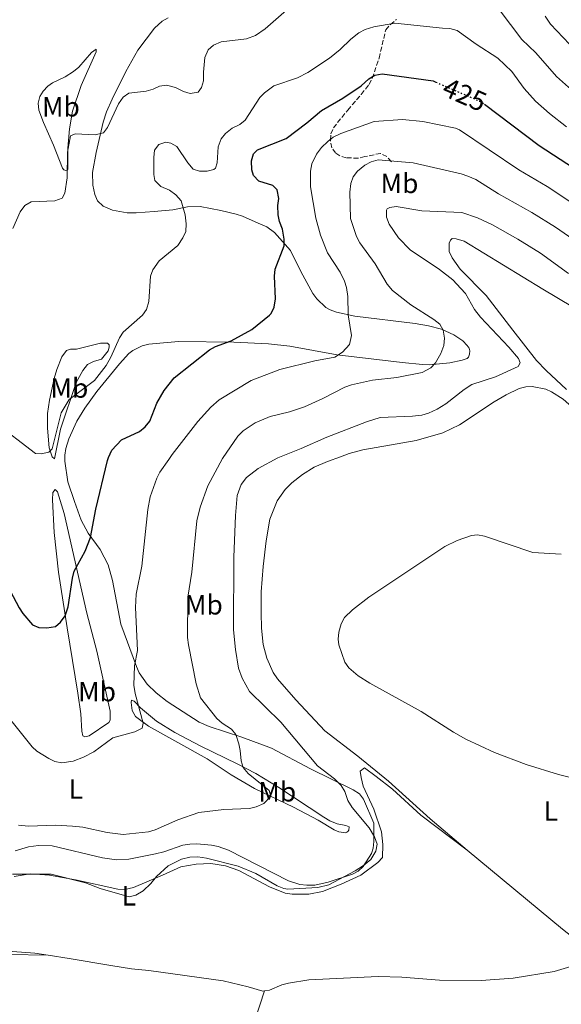
# Model space of a CAD drawing. Units: metres. Extents: x 625294 to 628770, y 4685604 to 4687977.
# Drawn here: x 625527 to 625723, y 4686933 to 4687288 of the extents above; entities that cross this region are included whole.
import ezdxf
from ezdxf.enums import TextEntityAlignment as Align

# ---------------------------------------------------------------- set-up
doc = ezdxf.new("R2010")
doc.units = ezdxf.units.M
doc.header["$MEASUREMENT"] = 0
doc.linetypes.add('DGN Style 3', pattern=[2.435890702152634, 1.739921930109024, -0.6959687720436097])
doc.linetypes.add('DGN Style 5', pattern=[1.217945351076317, 0.5219765790327072, -0.6959687720436097])
for name, color, linetype, lineweight in [('Cota de curva de nivel directora', 7, 'Continuous', 0), ('Curva de nivel directora', 30, 'Continuous', 30), ('Curva de nivel directora no vista', 30, 'DGN Style 5', 30), ('Curva de nivel intermedia', 30, 'Continuous', 0), ('Etiqueta de uso rústico', 92, 'Continuous', 0), ('Línea de cambio de uso (parcela vista)', 92, 'Continuous', 0), ('Senda', 7, 'DGN Style 3', 0)]:
    doc.layers.add(name, color=color, linetype=linetype, lineweight=lineweight)
doc.styles.add('Style-Arial', font='arial.ttf')

msp = doc.modelspace()

# ---------------------------------------------------------------- linework, layer by layer
at = {"layer": 'Curva de nivel directora', "color": 30, "linetype": 'Continuous', "lineweight": 30, "elevation": 425, "flags": 128}
for points in [[(625559.1799999997, 4687128.850000001), (625559.4799999993, 4687129.87), (625560.7499999988, 4687132.500000001), (625564.1500000008, 4687136.220000001), (625570.6299999984, 4687139.260000001), (625572.6899999992, 4687140.91), (625574.379999999, 4687142.960000002), (625576.9499999996, 4687149.420000002), (625579.54, 4687153.99), (625583.1399999987, 4687158.630000001), (625595.8700000002, 4687168.66), (625598.0199999983, 4687169.930000001), (625603.7800000005, 4687171.95), (625611.2300000006, 4687175.990000002), (625617.5000000001, 4687181.150000002), (625618.1399999994, 4687181.789999999), (625619.2699999983, 4687184.030000002), (625619.6700000004, 4687187.100000001), (625619.3599999998, 4687195.230000001), (625619.5699999998, 4687197.720000002), (625622.7799999996, 4687206.119999999), (625622.8600000001, 4687208.62), (625622.2399999987, 4687212.150000002), (625621.1599999992, 4687214.900000001), (625620.6200000005, 4687217.34), (625620.5499999989, 4687220.67), (625620.8899999986, 4687223.189999999), (625620.3200000009, 4687226.360000002), (625618.7899999998, 4687227.880000001), (625613.7099999993, 4687229.420000001), (625611.8000000004, 4687231.460000002), (625611.1799999991, 4687233.609999999), (625611.1099999998, 4687236.779999999), (625611.8200000006, 4687239.26), (625613.1999999996, 4687240.76), (625623.6, 4687244.800000001), (625631.0199999985, 4687250.490000002), (625636.26, 4687254.970000002), (625643.9699999992, 4687259.350000001), (625650.5499999995, 4687263.810000001), (625653.3199999989, 4687266.400000002), (625655.449999999, 4687267.710000002), (625658.1400000001, 4687268.160000001), (625676.5599999981, 4687265.600000001), (625677.5199999993, 4687265.180000001)], [(625695.0199999984, 4687257.230000001), (625714.7899999986, 4687242.289999999)], [(625714.7899999986, 4687242.289999999), (625742.2900000003, 4687224.420000001), (625751.4099999998, 4687220.030000002), (625759.9900000007, 4687216.66), (625769.28, 4687214.050000002), (625793.9599999987, 4687204.290000001), (625815.8900000004, 4687192.04), (625818.4599999986, 4687190.090000001)], [(625505.8199999993, 4687128.010000001), (625508.7699999998, 4687110.740000002), (625510.739999999, 4687106.160000003), (625516.7200000002, 4687097.740000002), (625517.9400000006, 4687095.560000001), (625520.1899999992, 4687091.100000001), (625522.99, 4687083.91), (625527.2799999993, 4687075.680000001), (625528.6699999997, 4687073.610000002), (625532.0699999993, 4687069.600000001), (625534.3800000004, 4687068.630000001), (625537.2599999993, 4687068.470000003), (625540.3899999986, 4687068.930000001), (625542.2300000006, 4687070.570000002), (625543.9400000003, 4687072.880000002), (625544.9500000007, 4687076.109999999), (625546.5199999998, 4687086.45), (625547.1700000003, 4687088.87), (625551.0500000004, 4687096.170000001), (625553.0199999996, 4687101.100000001), (625554.9500000008, 4687111.24), (625559.1799999997, 4687128.850000001)]]:
    msp.add_lwpolyline(points, dxfattribs=at)
at = {"layer": 'Curva de nivel directora no vista', "color": 30, "linetype": 'DGN Style 5', "lineweight": 30, "elevation": 425, "flags": 128}
msp.add_lwpolyline([(625677.5199999993, 4687265.180000001), (625694.0899999986, 4687257.930000001), (625695.0199999984, 4687257.230000001)], dxfattribs=at)
at = {"layer": 'Curva de nivel intermedia', "color": 30, "linetype": 'Continuous', "lineweight": 0, "flags": 128}
for points, elevation in [([(625696.5600000008, 4687296.349999999), (625708.5200000012, 4687280.56)], 415), ([(625525.0599999997, 4687212.359999999), (625527.7000000017, 4687218.429999998), (625529.4000000004, 4687220.71), (625531.5900000009, 4687221.970000001), (625540.1800000007, 4687222.409999999), (625542.7800000003, 4687223.279999998), (625543.7800000017, 4687225.13), (625544.5900000008, 4687230.619999999), (625544.7200000006, 4687239.939999999), (625545.8500000014, 4687245.789999999), (625547.53, 4687246.470000001), (625554.6600000003, 4687246.109999998), (625557.670000001, 4687246.849999999), (625559.1999999998, 4687248.829999999), (625563.1200000005, 4687257.390000001), (625564.77, 4687259.720000001), (625566.850000001, 4687261.199999998), (625573.1000000006, 4687261.849999999), (625575.5800000015, 4687262.59), (625577.9100000006, 4687263.710000001), (625580.4200000007, 4687264.02), (625583.6900000008, 4687263.179999999), (625586.5000000005, 4687261.739999999), (625588.9099999999, 4687261.02), (625591.770000001, 4687261.539999999), (625593.0499999995, 4687263.230000001), (625593.7800000004, 4687265.630000001), (625593.7400000001, 4687268.779999998), (625594.2400000008, 4687274.009999998), (625595.4700000002, 4687276.78), (625597.3200000009, 4687278.449999999), (625600.1100000005, 4687279.619999998), (625609.2099999998, 4687280.710000002), (625612.5300000013, 4687281.979999999), (625615.9800000002, 4687284.410000001), (625626.5000000012, 4687293.630000001)], 415), ([(625716.8700000017, 4687288.949999998), (625718.7800000006, 4687286.009999999), (625725.6700000018, 4687278.779999998)], 410.0000000000001), ([(625606.8099999992, 4687249.929999999), (625608.8200000009, 4687251.429999999), (625614.0100000009, 4687259.569999999), (625615.77, 4687261.33), (625619.1299999995, 4687263.880000001), (625627.620000001, 4687266.720000001), (625631.3499999993, 4687268.609999998), (625639.1400000011, 4687273.850000001), (625642.9800000011, 4687276.970000001), (625646.8400000012, 4687280.689999999), (625649.7900000019, 4687282.92), (625651.9800000022, 4687284.130000002), (625655.1699999997, 4687285.09), (625662.7699999993, 4687286.4), (625679.8900000007, 4687284.560000001), (625682.5400000017, 4687284.519999998), (625685.2000000015, 4687283.73), (625692.0099999999, 4687278.829999999), (625699.8100000008, 4687273.850000001), (625704.88, 4687268.98), (625709.3700000006, 4687262.88), (625713.3899999994, 4687258.34), (625718.4200000007, 4687253.880000001), (625724.5700000019, 4687249.100000001)], 420), ([(625708.5200000012, 4687280.56), (625713.5500000003, 4687275.689999999), (625720.9700000011, 4687267.220000001), (625725.3099999997, 4687263.319999999), (625731.2999999998, 4687258.749999999), (625746.1600000015, 4687248.970000001), (625750.7599999993, 4687246.619999998), (625763.5900000016, 4687242.210000001), (625773.2499999999, 4687238.029999998), (625778.4100000008, 4687235.149999999), (625787.5999999996, 4687230.789999999), (625809.8799999999, 4687222.42), (625828.1700000004, 4687213.02)], 415), ([(625581.2600000012, 4687129.189999999), (625582.41, 4687130.99), (625591.6600000014, 4687142.850000001), (625596.4500000014, 4687148.050000002), (625599.3900000006, 4687150.699999998), (625610.9100000008, 4687157.600000001), (625621.3100000012, 4687161.539999999), (625633.8700000006, 4687164.75), (625641.1399999994, 4687166.050000002), (625643.910000001, 4687167.869999998), (625646.3200000006, 4687170.66), (625647.1200000007, 4687173.869999997), (625645.8900000014, 4687181.329999999), (625645.7900000007, 4687187.86), (625645.3400000016, 4687191.09), (625644.5900000005, 4687193.470000001), (625642.9800000011, 4687196.66), (625638.4300000004, 4687203.649999999), (625635.9000000001, 4687209.949999998), (625634.2000000014, 4687216.079999999), (625632.3100000004, 4687227.439999999), (625632.2900000003, 4687233.029999998), (625632.780000002, 4687235.769999999), (625634.4900000021, 4687239.249999999), (625636.2900000013, 4687241.58), (625638.530000001, 4687243.730000001), (625640.5000000001, 4687245.269999999), (625643.2699999996, 4687246.660000001), (625655.2099999998, 4687250.999999999), (625665.4800000006, 4687251.649999999), (625672.8200000008, 4687250.970000001), (625684.5399999999, 4687248.529999999), (625686.070000001, 4687247.970000001), (625707.4500000004, 4687233.569999999)], 430), ([(625518.0600000013, 4687142.880000002), (625533.1700000013, 4687131.279999998), (625535.1800000007, 4687131.180000001), (625538.0400000017, 4687131.769999998), (625539.2300000008, 4687132.970000001), (625542.4500000017, 4687145.99), (625545.2800000014, 4687150.749999999), (625554.4600000012, 4687157.600000001), (625558.65, 4687163.009999999), (625560.370000001, 4687166.060000001), (625563.4700000014, 4687172.970000002), (625564.79, 4687175.079999999), (625571.8100000008, 4687181.159999999), (625573.2100000001, 4687183.230000001), (625574.0700000006, 4687186.09), (625574.5900000014, 4687195.199999998), (625575.49, 4687197.529999999), (625577.7400000007, 4687200.699999999), (625584.4999999999, 4687206.279999998), (625586.3600000017, 4687208.989999999), (625587.3400000008, 4687211.3), (625587.4700000006, 4687214.13), (625587.1399999997, 4687217.38), (625585.7300000016, 4687222.34), (625583.8200000004, 4687224.539999999), (625581.5100000014, 4687226.24), (625578.350000001, 4687227.499999999), (625576.1800000005, 4687229.74), (625575.8000000005, 4687231.909999998), (625575.7900000017, 4687237.970000001), (625576.1400000004, 4687240.619999999), (625577.62, 4687242.630000001), (625580.1799999992, 4687243.489999999), (625581.9200000005, 4687243.109999999), (625584.1600000003, 4687241.92), (625588.1299999999, 4687236.050000001), (625589.9900000017, 4687233.849999999), (625592.35, 4687233.100000001), (625595.0600000012, 4687233.109999998), (625597.4800000018, 4687233.67), (625598.11, 4687234.189999999), (625598.670000001, 4687236.130000001), (625599.050000001, 4687241.869999998), (625600.1100000005, 4687244.689999999), (625601.6900000006, 4687246.619999998), (625604.030000001, 4687248.61), (625606.8099999992, 4687249.929999999)], 420.0000000000001), ([(625600.6500000014, 4687129.499999999), (625606.1200000008, 4687137.59), (625607.9900000016, 4687139.449999998), (625612.4300000007, 4687142.340000001), (625617.7900000007, 4687144.66), (625624.750000001, 4687146.369999998), (625630.110000001, 4687148.189999999), (625636.7300000016, 4687151.100000001), (625644.7200000002, 4687155.26), (625647.0700000017, 4687156.119999998), (625654.6599999999, 4687157.75), (625663.4900000012, 4687158.710000001), (625672.6200000019, 4687160.470000001), (625675.6500000006, 4687162.199999998), (625677.3499999993, 4687164.02), (625679.2600000004, 4687167.33), (625680.3800000002, 4687170.279999998), (625680.6200000016, 4687172.869999998), (625680.1600000013, 4687175.73), (625678.9100000017, 4687177.9), (625676.8200000018, 4687179.659999999), (625668.4300000009, 4687184.919999998), (625661.900000002, 4687190.100000001), (625660.0100000009, 4687192.399999999), (625655.600000001, 4687199.65), (625650.0900000012, 4687207.279999999), (625648.890000001, 4687209.470000001), (625646.7600000009, 4687215.989999999), (625646.4700000003, 4687225.480000001), (625646.8800000015, 4687228.63), (625647.730000001, 4687230.980000001), (625649.2000000017, 4687233.029999998), (625651.9599999998, 4687235.239999999), (625654.1600000015, 4687236.439999999), (625656.7099999996, 4687237.119999999), (625669.3699999996, 4687236.02), (625686.6800000012, 4687232.060000001), (625689.0500000005, 4687231.27), (625691.9299999995, 4687230.009999999), (625700.1200000013, 4687224.859999998)], 435.0000000000001), ([(625707.4500000004, 4687233.569999999), (625717.6699999997, 4687227.579999999), (625735.9199999999, 4687215.46), (625745.5700000015, 4687210.359999999), (625753.2000000002, 4687206.680000001), (625759.11, 4687204.640000001), (625767.5099999999, 4687202.720000001), (625778.7500000005, 4687198.37), (625788.4199999999, 4687194.189999999), (625797.5100000005, 4687189.069999999), (625809.2400000007, 4687181.859999998), (625816.0500000013, 4687176.310000001), (625824.1000000001, 4687172.31)], 430), ([(625700.1200000013, 4687224.859999998), (625712.1500000011, 4687218.23), (625720.6100000013, 4687212.829999999), (625731.1900000004, 4687205.529999999), (625747.04, 4687196.590000001), (625754.6700000009, 4687193.709999999), (625768.1400000001, 4687190.649999999), (625777.8299999996, 4687186.579999999), (625787.3700000016, 4687181.55), (625804.6800000009, 4687170.289999999), (625809.490000001, 4687166.680000001), (625818.2900000009, 4687161.42), (625821.2200000011, 4687160.380000001), (625824.2499999999, 4687158.859999998), (625826.8700000017, 4687156.359999999)], 435), ([(625620.5600000002, 4687129.81), (625628.9199999997, 4687133.08), (625638.2200000002, 4687137.210000001), (625652.4500000017, 4687142.77), (625657.3800000002, 4687144.320000002), (625669.0600000012, 4687144.779999999), (625672.4400000009, 4687145.119999999), (625674.8400000016, 4687145.800000001), (625678.0300000011, 4687147.24), (625681.1400000001, 4687149.17), (625687.7200000006, 4687154.42), (625690.4699999999, 4687156.189999999), (625698.9500000001, 4687158.91), (625707.150000001, 4687162.649999999), (625707.8500000006, 4687163.99), (625707.3200000009, 4687165.59), (625703.8200000006, 4687169.67), (625693.5700000002, 4687180.439999999), (625691.4500000011, 4687183.249999999), (625688.1699999998, 4687188.929999999), (625686.5100000014, 4687190.800000002), (625683.570000002, 4687193.880000002), (625678.770000001, 4687197.65), (625668.3000000013, 4687204.689999999), (625664.040000001, 4687209.039999999), (625660.6500000004, 4687214.019999999), (625659.7500000017, 4687216.510000001), (625659.7000000003, 4687219.019999999), (625659.990000001, 4687219.529999998), (625660.8899999994, 4687220.029999998), (625663.1700000016, 4687220.300000002), (625672.4600000009, 4687218.779999999), (625686.86, 4687218.210000002), (625692.5599999997, 4687216.249999999), (625697.8600000015, 4687213.699999998), (625707.0900000007, 4687208.59), (625715.1700000009, 4687203.569999998), (625725.360000001, 4687196.220000001)], 440), ([(625523.3000000007, 4687036.429999999), (625532.0100000012, 4687025.65), (625533.690000002, 4687024.01), (625538.0300000005, 4687021.350000001), (625540.1800000007, 4687020.36), (625542.6700000007, 4687019.819999999), (625546.7800000012, 4687020.42), (625550.5400000007, 4687021.830000001), (625554.230000001, 4687023.84), (625561.0700000008, 4687028.880000001), (625568.9500000019, 4687031.029999998), (625571.6000000007, 4687032.279999998), (625571.9800000007, 4687034.16), (625569.0700000004, 4687044.849999999), (625568.6799999992, 4687047.849999998), (625568.9000000006, 4687054.819999999), (625569.9100000008, 4687060.31), (625569.2699999993, 4687075.779999999), (625569.4600000017, 4687080.609999999), (625571.5700000017, 4687090.689999999), (625573.7000000017, 4687111.159999999), (625574.5199999998, 4687115.679999999), (625576.9400000006, 4687122.38), (625578.0700000015, 4687124.609999998), (625581.2600000012, 4687129.189999999)], 430), ([(625524.9200000011, 4686979.669999998), (625538.8700000009, 4686979.720000001), (625551.1700000011, 4686976.630000001), (625556.5600000002, 4686974.579999999), (625566.9300000013, 4686971.539999999), (625569.3400000009, 4686972.109999999), (625572.0099999997, 4686973.720000001), (625574.7900000003, 4686976.369999999), (625576.8600000001, 4686978.939999999), (625581.0700000012, 4686982.76), (625585.7900000019, 4686985.070000002), (625588.8400000005, 4686985.8), (625591.7000000017, 4686985.929999999), (625594.8200000019, 4686985.539999999), (625606.2999999997, 4686982.61), (625612.6100000017, 4686979.939999999), (625620.3200000009, 4686975.509999999), (625622.6600000011, 4686974.560000001), (625624.0899999995, 4686974.369999999), (625635.0199999994, 4686974.859999998), (625638.930000001, 4686975.859999999), (625648.3700000002, 4686980.939999998), (625651.4200000013, 4686982.859999998), (625654.060000001, 4686985.050000001), (625655.8899999993, 4686988.029999998), (625656.3000000007, 4686990.519999998), (625655.4199999999, 4686993.199999998), (625653.4700000009, 4686996.430000001), (625647.3200000019, 4687003.699999999), (625645.7999999997, 4687006.220000001), (625644.670000001, 4687009.550000001), (625643.3200000009, 4687011.66), (625640.9600000005, 4687014.079999999), (625634.8600000008, 4687018.8), (625621.6100000006, 4687034.48), (625610.3099999997, 4687045.550000001), (625607.6299999995, 4687050.41), (625606.3800000001, 4687053.92), (625605.2300000011, 4687060.74), (625604.5700000018, 4687067.830000001), (625604.65, 4687093.910000001), (625605.2300000011, 4687108.969999999), (625605.8900000006, 4687116.130000001), (625607.2800000008, 4687120.119999998), (625609.3000000014, 4687122.729999999), (625613.4099999998, 4687125.859999998), (625620.5600000002, 4687129.81)], 440), ([(625527.0700000013, 4686997.38), (625530.7000000014, 4686997.039999999), (625540.3500000006, 4686997.329999999), (625546.5900000012, 4686997.039999999), (625550.200000001, 4686996.630000001), (625559.0099999999, 4686994.699999998), (625564.79, 4686993.989999999), (625573.8800000006, 4686994.939999999), (625576.27, 4686995.679999999), (625584.5300000012, 4686999.28), (625592.1200000019, 4687001.96), (625601.0700000015, 4687003.039999999), (625610.3200000008, 4687003.33), (625612.7200000013, 4687003.980000001), (625615.4999999997, 4687005.23), (625618.0099999999, 4687007.880000001), (625617.440000002, 4687009.880000002), (625609.8400000001, 4687016.050000001), (625608.060000001, 4687018.16), (625607.2699999998, 4687020.539999999), (625607.0199999993, 4687024.300000001), (625606.4900000019, 4687026.75), (625605.4500000002, 4687030.039999999), (625603.9000000014, 4687031.999999999), (625600.4200000011, 4687034.109999998), (625598.5900000005, 4687035.800000001), (625592.6300000015, 4687043.220000002), (625591.0900000016, 4687048.319999999), (625588.2900000007, 4687062.31), (625587.9800000001, 4687064.980000001), (625588.1000000008, 4687079.539999999), (625589.6000000006, 4687088.59), (625591.3000000016, 4687107.109999999), (625592.5100000007, 4687111.96), (625595.2900000013, 4687119.66), (625600.6500000014, 4687129.499999999)], 435.0000000000001)]:
    msp.add_lwpolyline(points, dxfattribs=dict(at, elevation=elevation))
at = {"layer": 'Línea de cambio de uso (parcela vista)', "color": 92, "linetype": 'Continuous', "lineweight": 0, "extrusion": (0.2699903622667765, 0.3667327864046327, 0.8902877443045865), "elevation": 1888196.193814192, "flags": 128}
msp.add_lwpolyline([(2274889.46286855, -3690384.749236164), (2274844.906217353, -3690381.828716669), (2274832.092838764, -3690381.433458392)], dxfattribs=at)
at = {"layer": 'Línea de cambio de uso (parcela vista)', "color": 92, "linetype": 'Continuous', "lineweight": 0, "extrusion": (0.01635871293997258, 0.05011238468937413, 0.9986096041054742), "elevation": 245550.4922607242, "flags": 128}
msp.add_lwpolyline([(859741.5539349822, -4643202.43560168), (859741.5539349819, -4643157.097359544)], dxfattribs=at)
at = {"layer": 'Línea de cambio de uso (parcela vista)', "color": 92, "linetype": 'Continuous', "lineweight": 0}
for points in [[(625580.9900000002, 4687288.369999999, 412.0800000000018), (625578.8399999999, 4687287.09, 412.25), (625576.1200000001, 4687284.65, 412.6399999999995), (625570.1299999999, 4687276.630000001, 413.0200000000041), (625565.7800000003, 4687269.01, 413.5099999999948), (625560.7999999998, 4687258.980000001, 414.1999999999971), (625558.7999999998, 4687254.41, 414.5), (625557.5700000003, 4687250.720000001, 414.7400000000052), (625555.0999999996, 4687239.76, 415.3000000000029), (625553.6900000004, 4687232.600000001, 416.2799999999988), (625553.8200000003, 4687227.99, 416), (625554.6100000005, 4687224.619999999, 416.2799999999988), (625555.5899999999, 4687222.359999999, 416.6399999999995), (625557.5700000003, 4687220.42, 416.9799999999959), (625560.9299999997, 4687219.01, 417.1900000000023), (625566.2699999996, 4687218.01, 417.8699999999953), (625569.4600000001, 4687218.109999999, 418.3300000000018), (625576.0199999996, 4687218.58, 419.0099999999948), (625582.75, 4687219.119999999, 419.2899999999936), (625588, 4687220.25, 420.4100000000035), (625592.5099999999, 4687220.279999999, 421.0399999999936), (625600.0199999996, 4687218.939999999, 421.6300000000047), (625605.54, 4687217.619999999, 422.6199999999953), (625607.7800000003, 4687216.869999999, 423.2200000000012), (625613.4400000004, 4687214.300000001, 423.6399999999995), (625616.6100000005, 4687212.970000001, 424.3399999999965), (625619.3899999997, 4687210.960000001, 424.6900000000023), (625625.1299999999, 4687204.460000001, 425.5500000000029), (625628.8200000003, 4687196.91, 426.4700000000012), (625633.1200000001, 4687188.970000001, 426.8600000000006), (625634.6600000003, 4687187.07, 427.3300000000018), (625637.8600000005, 4687183.99, 428.4700000000012), (625639.3600000005, 4687183.07, 428.8899999999995), (625641.7400000002, 4687182.27, 429.0899999999965), (625648.29, 4687180.810000001, 430.0800000000018), (625670.0599999997, 4687178.15, 433.5800000000018), (625674.8600000005, 4687177.380000001, 434.7899999999936), (625679.5700000003, 4687176.130000001, 435.1199999999953), (625684.0300000003, 4687174.119999999, 435.679999999993), (625687.25, 4687171.91, 436.7299999999959), (625688.7800000003, 4687170.300000001, 437.2200000000012), (625689.4800000006, 4687169.289999999, 437.1499999999942), (625689.6900000004, 4687168.279999999, 437.1499999999942), (625689.6200000001, 4687167.17, 437.0099999999948), (625689.2999999998, 4687166.050000001, 437.0800000000018), (625688.7699999996, 4687165.51, 437.0099999999948), (625686.9299999997, 4687164.960000001, 437.0800000000018), (625682.5599999997, 4687163.980000001, 436.2400000000052)], [(625544.5, 4687233.199999999, 414.6300000000047), (625543.4400000004, 4687233.539999999, 414.6300000000047), (625542.9299999997, 4687234.15, 414.6300000000047), (625539.7100000001, 4687242.470000001, 413.7899999999936), (625536.0899999999, 4687250.66, 413.6499999999942), (625534.3399999999, 4687255.039999999, 412.9499999999971), (625534.1900000004, 4687257.59, 412.9499999999971), (625534.7999999998, 4687259.970000001, 412.6300000000047), (625535.9100000003, 4687261.91, 412.3899999999995), (625537.6500000004, 4687263.75, 412.5500000000029), (625539.3200000003, 4687264.930000001, 412.6699999999983), (625543.8499999996, 4687267.039999999, 412.2799999999988), (625546.8799999999, 4687268.960000001, 412.25), (625548.8099999997, 4687270.51, 412.25), (625553.4299999997, 4687275.84, 412.25), (625555.1100000005, 4687276.99, 412.3899999999995), (625555.0999999996, 4687276.050000001, 412.5299999999988), (625549.6699999999, 4687263.92, 413.75), (625546.4800000006, 4687254.75, 414.5399999999936), (625545.3899999997, 4687248.359999999, 414.6300000000047), (625544.8799999999, 4687241.380000001, 414.6300000000047), (625544.9000000004, 4687233.800000001, 414.6300000000047), (625544.5, 4687233.199999999, 414.6300000000047)], [(625724.54, 4687154.369999999, 442.1000000000058), (625717.2599999999, 4687161.199999999, 441.4700000000012), (625713.75, 4687164.83, 441.3600000000006), (625705.2000000002, 4687175.710000001, 441.7299999999959), (625695.6299999999, 4687188.230000001, 441.5899999999965), (625686.2599999999, 4687197.810000001, 441.5899999999965), (625683.3899999997, 4687201.880000001, 441.7799999999989), (625682.25, 4687204.15, 441.8699999999953), (625682.3499999996, 4687207.130000001, 441.8699999999953), (625682.7300000006, 4687208.210000001, 442.0099999999948), (625683.4199999999, 4687208.800000001, 442.0099999999948), (625684.8799999999, 4687208.699999999, 441.9400000000023), (625687.7300000006, 4687207.789999999, 441.8699999999953), (625716.0300000003, 4687190.58, 443.179999999993), (625737.4400000004, 4687177.800000001, 443.6499999999942)], [(625559.1100000005, 4687171.119999999, 419.429999999993), (625556.6200000001, 4687171.050000001, 419.1600000000035), (625547.9800000006, 4687168.980000001, 418.5899999999965), (625545.75, 4687168.869999999, 418.2400000000052), (625544.3200000003, 4687168.460000001, 418.2400000000052), (625542.7300000006, 4687166.17, 418.1699999999983), (625540.8300000001, 4687161.550000001, 418.2200000000012), (625539.9500000002, 4687158.380000001, 418.3099999999977), (625538.2300000006, 4687150.57, 418.7899999999936), (625537.5, 4687145.730000001, 419.1100000000006), (625537.4600000001, 4687140.470000001, 419.4700000000012), (625538.1100000005, 4687133.310000001, 419.9900000000052), (625539.1799999997, 4687130.130000001, 420.4199999999983), (625539.9900000002, 4687129.4, 420.6199999999953), (625542.2000000002, 4687140.140000001, 420.4100000000035), (625547.8099999997, 4687156.9, 419.9400000000023), (625550.2800000003, 4687161.279999999, 419.7400000000052), (625551.9800000006, 4687163.34, 419.6399999999995), (625554.1200000001, 4687164.449999999, 419.570000000007), (625556.9400000004, 4687165.359999999, 419.570000000007), (625558.4699999997, 4687167.15, 419.6399999999995), (625559.3700000001, 4687168.32, 419.6399999999995), (625559.7300000006, 4687169.630000001, 419.6399999999995), (625559.7100000001, 4687170.5, 419.6399999999995), (625559.1100000005, 4687171.119999999, 419.429999999993)], [(625682.5599999997, 4687163.980000001, 436.2400000000052), (625675.0899999999, 4687163.230000001, 435.7599999999948), (625672.6299999999, 4687163.359999999, 435.4700000000012), (625665.3499999996, 4687164.130000001, 433.8699999999953), (625641.9000000004, 4687166.92, 430.3600000000006), (625624.8799999999, 4687170.039999999, 427.75), (625617.1200000001, 4687170.869999999, 426.6999999999971), (625604.7300000006, 4687171.439999999, 425.2899999999936), (625584.8099999997, 4687171.680000001, 422.6199999999953), (625580.6100000005, 4687171.380000001, 421.8899999999995), (625574.04, 4687170.680000001, 421.6000000000058), (625571.6600000003, 4687170.09, 421.070000000007), (625568.3200000003, 4687168.5, 420.8699999999953), (625566.8799999999, 4687167.32, 420.8300000000018), (625563.5, 4687163.609999999, 420.6699999999983), (625555.3200000003, 4687153.699999999, 420.4799999999959), (625550.9699999997, 4687147.630000001, 420.5899999999965), (625548.0599999997, 4687142.930000001, 420.6300000000047), (625545.2100000001, 4687136.630000001, 420.4799999999959), (625544.1299999999, 4687133.17, 420.6199999999953), (625543.7300000006, 4687130.699999999, 420.7400000000052), (625543.75, 4687128.609999999, 420.8399999999965)], [(625739.5800000001, 4687131.680000001, 444.5200000000041), (625731.7699999996, 4687142.710000001, 443.9700000000012), (625728.4800000006, 4687146.439999999, 443.7100000000065), (625723.4000000004, 4687150.880000001, 443.3399999999965), (625719.1900000004, 4687153.539999999, 443.0399999999936), (625717.1100000005, 4687154.480000001, 442.9199999999983), (625712.25, 4687155.460000001, 442.8500000000058), (625709.9800000006, 4687155.4, 442.7799999999989), (625707.5899999999, 4687154.730000001, 442.679999999993), (625702.8399999999, 4687152.51, 442.5), (625698.4800000006, 4687149.99, 442.5), (625685.9699999997, 4687141.699999999, 443.0299999999989), (625679.9600000001, 4687138.779999999, 443.1999999999971), (625670.3499999996, 4687135.949999999, 443.2899999999936), (625651.1600000003, 4687132.609999999, 443.2700000000041), (625646.3099999997, 4687131.380000001, 443.2100000000065), (625643.1799999997, 4687130.17, 443.1900000000023)], [(625525.8700000001, 4686988.109999999, 436.7100000000065), (625530.7100000001, 4686989.600000001, 436.5200000000041), (625534.2199999997, 4686990.09, 436.570000000007), (625539.2300000006, 4686989.949999999, 436.6499999999942), (625557.4000000004, 4686985.57, 437.0200000000041), (625562.3799999999, 4686984.869999999, 437.0099999999948), (625566.8099999997, 4686985.119999999, 436.9900000000052), (625576.3899999997, 4686987.08, 436.8399999999965), (625579.4400000004, 4686987.779999999, 436.8800000000047), (625586.3499999996, 4686990.15, 437.3999999999942), (625588.8200000003, 4686990.57, 437.4900000000052), (625591.3399999999, 4686990.67, 437.5599999999977), (625596.5899999999, 4686990.16, 437.8600000000006), (625599.0499999998, 4686989.680000001, 438.1000000000058), (625602.7400000002, 4686988.380000001, 438.3899999999995), (625624.3600000005, 4686977.369999999, 439.1900000000023), (625628.4800000006, 4686976, 439.4100000000035), (625630.9900000002, 4686975.699999999, 439.5299999999989), (625633.8200000003, 4686975.810000001, 439.6600000000035), (625638.6900000004, 4686976.789999999, 439.7899999999936), (625647.4600000001, 4686979.699999999, 439.8399999999965), (625649.4800000006, 4686980.779999999, 439.8300000000018), (625651.3600000005, 4686982.430000001, 439.7899999999936), (625654.2599999999, 4686987.17, 439.6999999999971), (625654.8600000005, 4686989.050000001, 439.7299999999959), (625655.1699999999, 4686991.529999999, 439.8600000000006), (625655.1200000001, 4686998.050000001, 440.1100000000006), (625651.3799999999, 4687006.710000001, 440.2299999999959), (625649.9299999997, 4687008.720000001, 440.1499999999942), (625647.6699999999, 4687010.109999999, 439.9900000000052), (625632.2999999998, 4687017.699999999, 438.6699999999983), (625618.2699999996, 4687025.08, 436.6900000000023), (625607.5700000003, 4687029.130000001, 435.3699999999953), (625595.7999999998, 4687032.880000001, 433.5099999999948), (625592.1699999999, 4687034.480000001, 433), (625580.6200000001, 4687041.980000001, 431.3099999999977), (625576.7100000001, 4687045.02, 430.7299999999959), (625573.4400000004, 4687048.210000001, 430.2400000000052), (625570.5999999996, 4687052.33, 429.7599999999948), (625569.5599999997, 4687054.600000001, 429.5500000000029), (625563.9900000002, 4687069.83, 428.4199999999983), (625560.9000000004, 4687085.59, 427.0899999999965), (625559.4100000003, 4687091.230000001, 426.6199999999953), (625556.5599999997, 4687096.77, 425.9400000000023), (625552.1600000003, 4687102.65, 424.3099999999977), (625549.7000000002, 4687107.32, 423.3099999999977), (625547.2800000003, 4687114, 422.3399999999965), (625544.8899999997, 4687121.119999999, 421.7200000000012), (625543.75, 4687128.609999999, 420.8399999999965)], [(625643.1799999997, 4687130.17, 443.1900000000023), (625638.4199999999, 4687128.449999999, 443.4100000000035), (625633.6600000003, 4687126.34, 443.429999999993), (625629.4100000003, 4687123.710000001, 443.3999999999942), (625625.6399999997, 4687120.800000001, 443.3999999999942), (625623.1600000003, 4687118.4, 443.3999999999942), (625620.2800000003, 4687114.300000001, 443.3999999999942), (625617.6900000004, 4687107.67, 443.2899999999936), (625616.29, 4687099.859999999, 443.1999999999971), (625615.2800000003, 4687090.600000001, 443.0899999999965), (625614.5700000003, 4687081.449999999, 442.8800000000047), (625614.4800000006, 4687073.960000001, 443.1499999999942), (625614.6699999999, 4687068.33, 443.1900000000023), (625615.2999999998, 4687062.449999999, 443.0899999999965), (625616.5700000003, 4687057.619999999, 443.1199999999953), (625618.8600000005, 4687052.359999999, 443.1900000000023), (625620.4199999999, 4687050.07, 443.2200000000012), (625627.0199999996, 4687042.57, 442.8300000000018), (625637.4900000002, 4687031.34, 443.0899999999965), (625649.3899999997, 4687022.210000001, 442.6499999999942), (625660.4500000002, 4687013.26, 442.8300000000018), (625675.4400000004, 4686999.67, 442.7799999999989), (625688.7800000003, 4686988.359999999, 442.5)], [(625550.9299999997, 4687029.180000001, 429), (625550.3099999997, 4687029.58, 428.6900000000023), (625549.8799999999, 4687031.210000001, 428.2799999999989), (625549.5700000003, 4687037.539999999, 427.7299999999959), (625548.4500000002, 4687044.9, 426.8300000000018), (625544.5499999998, 4687068.529999999, 425.1600000000035), (625541.4400000004, 4687088.529999999, 423.179999999993), (625539.8899999997, 4687102.800000001, 421.9700000000012), (625539.2800000003, 4687114.640000001, 421.4199999999983), (625539.4400000004, 4687117.300000001, 421.3500000000058), (625540.2400000002, 4687118.34, 421.6300000000047), (625541.0700000003, 4687117.539999999, 421.7299999999959), (625543.4699999997, 4687109.640000001, 422.820000000007), (625551.6399999997, 4687073.800000001, 426.8699999999953), (625555.3200000003, 4687060.119999999, 427.8000000000029), (625560.1100000005, 4687038.51, 429), (625560.0800000001, 4687035.24, 429.070000000007), (625559.6399999997, 4687034.439999999, 429.070000000007), (625552.5599999997, 4687029.619999999, 429.2100000000065), (625550.9299999997, 4687029.180000001, 429)], [(625731.4699999997, 4687013.279999999, 444.4100000000035), (625721.75, 4687015.630000001, 444.2799999999989), (625710.0099999999, 4687019.230000001, 444.3600000000006), (625698.6900000004, 4687023.619999999, 444.5), (625688.2800000003, 4687028.4, 444.4700000000012), (625683.8600000005, 4687030.869999999, 444.3500000000058), (625672.1600000003, 4687038.350000001, 444.3000000000029), (625653.7000000002, 4687048.52, 444.3300000000018), (625649.54, 4687051.210000001, 444.3300000000018), (625646.1399999997, 4687054.07, 444.3300000000018), (625644.6500000004, 4687056.100000001, 444.3399999999965), (625642.5199999996, 4687062.380000001, 444.5099999999948), (625642.29, 4687064.430000001, 444.6100000000006), (625642.5199999996, 4687066.91, 444.6600000000035), (625643.3399999999, 4687069.9, 444.7899999999936), (625644.6100000005, 4687072.24, 444.8099999999977), (625647.4299999997, 4687074.939999999, 444.7400000000052), (625653.3200000003, 4687079.57, 444.7700000000041), (625680.7800000003, 4687097.779999999, 444.9499999999971), (625685.2199999997, 4687099.970000001, 444.9199999999983), (625690.3099999997, 4687101.779999999, 444.929999999993), (625692.5599999997, 4687102.07, 444.9499999999971), (625695, 4687101.51, 444.9799999999959), (625712.5, 4687095.66, 445.1600000000035), (625722.7300000006, 4687095.01, 445.1600000000035)], [(625644.9600000001, 4686994.630000001, 438.4600000000065), (625642.5700000003, 4686994.980000001, 437.8399999999965), (625640.8499999996, 4686995.699999999, 437.4700000000012), (625635.0700000003, 4686999.199999999, 436.4400000000023), (625626.2300000006, 4687003.84, 435.9100000000035), (625612.0899999999, 4687010.640000001, 434.3099999999977), (625603.7199999997, 4687015.52, 433.1399999999995), (625595.1200000001, 4687021.27, 432.1600000000035), (625573.9699999997, 4687033.039999999, 430.1300000000047), (625569.1900000004, 4687036.529999999, 429.7100000000065), (625568.0599999997, 4687038.75, 429.5399999999936), (625567.6299999999, 4687041.58, 429.4100000000035), (625567.7800000003, 4687042.4, 429.5), (625568.7699999996, 4687042.09, 429.7599999999948), (625571.0999999996, 4687039.67, 430.3600000000006), (625576.8099999997, 4687034.880000001, 431.1399999999995), (625583.4600000001, 4687030.76, 431.8999999999942), (625592.7599999999, 4687025.810000001, 432.929999999993), (625605.9400000004, 4687019.49, 435.070000000007), (625612.5599999997, 4687016, 435.6199999999953), (625620.9000000004, 4687010.970000001, 436.4400000000023), (625637.1799999997, 4687000.220000001, 437.9400000000023), (625639.3200000003, 4686998.99, 438.3099999999977), (625641.9600000001, 4686997.850000001, 438.8000000000029), (625645.0800000001, 4686997.24, 439.0599999999977), (625646.2300000006, 4686996.77, 439.0200000000041), (625646.0899999999, 4686995.630000001, 439.0200000000041), (625645.7699999996, 4686995.130000001, 438.9700000000012), (625645.4500000002, 4686994.800000001, 438.6699999999983), (625644.9600000001, 4686994.630000001, 438.4600000000065)], [(625688.7800000003, 4686988.359999999, 442.5), (625672.0499999998, 4687001, 442.5399999999936), (625661.9199999999, 4687010.32, 442.5399999999936), (625656.0099999999, 4687014.869999999, 441.8399999999965), (625651.8099999997, 4687018, 441.7299999999959), (625650.2000000002, 4687016.83, 441.6399999999995), (625650.5599999997, 4687014.539999999, 441.6399999999995), (625651.2699999996, 4687011.449999999, 441.6399999999995), (625655.0899999999, 4687003.130000001, 441.2799999999989), (625657.9500000002, 4686994.92, 440.8999999999942), (625658.3499999996, 4686990.430000001, 440.4799999999959), (625658.2400000002, 4686985.720000001, 440.3600000000006), (625656.5599999997, 4686983.9, 440.3500000000058), (625650.5, 4686979.380000001, 440.6999999999971), (625643.3499999996, 4686976.15, 440.6999999999971), (625636.6900000004, 4686973.42, 440.1900000000023), (625631.7300000006, 4686972.529999999, 440.1699999999983), (625625.7199999997, 4686972.529999999, 440.1999999999971), (625623.2400000002, 4686972.869999999, 440.2200000000012), (625617.54, 4686975.130000001, 440.3000000000029), (625606.4699999997, 4686981.09, 440.6999999999971), (625601.7300000006, 4686982.67, 440.6999999999971), (625596.4299999997, 4686983.529999999, 440.6999999999971), (625591.1399999997, 4686983.300000001, 440.6399999999995), (625585.5300000003, 4686982.380000001, 440.2100000000065), (625579.0099999999, 4686979.359999999, 439.4600000000065), (625568.5, 4686974.9, 439.4600000000065), (625565.3700000001, 4686974.189999999, 439.5), (625562.9199999999, 4686974.369999999, 439.5899999999965), (625547.6699999999, 4686977.699999999, 440.7400000000052), (625538.2800000003, 4686979.41, 440.8000000000029), (625531.2199999997, 4686979.869999999, 440.8800000000047), (625525.5599999997, 4686978.880000001, 440.8999999999942)], [(625488.2400000002, 4686954.060000001, 442.7700000000041), (625498.7100000001, 4686954.08, 442.5899999999965), (625508.3700000001, 4686953.75, 443.4100000000035), (625513.3600000005, 4686953.480000001, 443.4700000000012), (625524.9199999999, 4686951.9, 443.9199999999983), (625532.9400000004, 4686951.220000001, 444.1399999999995), (625537.7300000006, 4686950.51, 444.0800000000018)], [(625537.7300000006, 4686950.51, 444.0899999999965), (625523.4800000006, 4686950.82, 444.0099999999948), (625513.5499999998, 4686950.59, 443.7400000000052), (625491.2599999999, 4686950.730000001, 443.2700000000041), (625485.7100000001, 4686950.380000001, 443.2400000000052), (625483.5899999999, 4686949.609999999, 443.5)], [(625537.7300000006, 4686950.51, 444.0800000000018), (625545.3099999997, 4686949.380000001, 444), (625560.3200000003, 4686946.77, 442.9799999999959), (625567.7400000002, 4686945.630000001, 442.8399999999965), (625574.0999999996, 4686945.039999999, 442.8899999999995), (625600.8200000003, 4686941.230000001, 443.5800000000018), (625609.8499999996, 4686939.09, 443.5800000000018), (625615.1100000005, 4686937.550000001, 443.2799999999989), (625615.6900000004, 4686937.619999999, 443.2200000000012)], [(625615.6900000004, 4686937.619999999, 443.2200000000012), (625617.5700000003, 4686937.869999999, 443.0399999999936), (625621.9400000004, 4686939.789999999, 442.5899999999965), (625624.3799999999, 4686940.41, 442.429999999993), (625631.7199999997, 4686941.59, 442.4199999999983), (625656.6500000004, 4686942.880000001, 443.679999999993), (625665.2300000006, 4686942.630000001, 443.8399999999965), (625678.8700000001, 4686941.560000001, 443.9100000000035), (625693.8499999996, 4686941.449999999, 444.2599999999948), (625705.3200000003, 4686942.210000001, 444.1999999999971), (625720.1600000003, 4686944.630000001, 444.0299999999989), (625727.3600000005, 4686946.850000001, 444.0500000000029), (625730.7100000001, 4686949.130000001, 444.0500000000029), (625733.2300000006, 4686951.970000001, 444.0500000000029)]]:
    msp.add_polyline3d(points, dxfattribs=at)
at = {"layer": 'Senda', "color": 7, "linetype": 'DGN Style 3', "lineweight": 0}
msp.add_polyline3d([(625661.4699999985, 4687236.460000002, 435.0800000000018), (625659.8500000001, 4687238.350000002, 434.5200000000041), (625657.6000000016, 4687239.489999998, 434.0299999999989), (625651.8700000005, 4687238.310000001, 433.5599999999977), (625649.5700000006, 4687237.760000003, 433.0500000000029), (625645.2299999997, 4687237.88, 432.070000000007), (625642.9499999998, 4687238.609999999, 431.5200000000042), (625641.3799999985, 4687239.63, 431.0899999999965), (625640.0300000008, 4687241.5, 430.449999999997), (625639.4699999974, 4687244.31, 429.679999999993), (625639.6999999977, 4687246.480000002, 429.0500000000031), (625640.5499999993, 4687248.670000004, 428.1699999999983), (625645.7600000018, 4687255.100000003, 426.529999999999), (625650.6299999978, 4687260.739999998, 425.6399999999995), (625653.4100000005, 4687264.31, 425.4100000000037), (625654.5599999971, 4687266.520000001, 425.1300000000048), (625657.0300000015, 4687273.800000001, 423.0899999999965), (625659.440000001, 4687284.000000002, 420.6999999999973), (625661.1299999986, 4687285.930000001, 420.300000000003), (625663.3199999991, 4687287.75, 419.3899999999995)], dxfattribs=at)

# ---------------------------------------------------------------- texts
at = {"layer": 'Cota de curva de nivel directora', "color": 7, "linetype": 'Continuous', "lineweight": 0, "style": 'Style-Arial'}
msp.add_text('425', height=7.000000000000002, rotation=336.36891, dxfattribs=at).set_placement((625687.8848747666, 4687260.645973571, 425), align=Align.MIDDLE_CENTER)
at = {"layer": 'Etiqueta de uso rústico', "color": 92, "linetype": 'Continuous', "lineweight": 0, "style": 'Style-Arial'}
for s, p in [('Mb', (625542.3602462416, 4687256.260009999, 413.7799999999988)), ('Mb', (625664.4002462424, 4687228.66001, 437.4400000000023)), ('Mb', (625545.4102462428, 4687154.900009998, 419.3399999999965)), ('Mb', (625593.8902462437, 4687076.790009998, 436.3099999999977)), ('Mb', (625555.3802462415, 4687045.50001, 427.7899999999936)), ('L', (625547.7114203804, 4687010.440010001, 432.1300000000047)), ('Mb', (625620.3302462415, 4687009.400009998, 435.4900000000052)), ('L', (625718.971420382, 4687002.450009998, 443.9700000000012)), ('L', (625566.8314203799, 4686971.91001, 440))]:
    msp.add_text(s, height=7.000000000000002, dxfattribs=at).set_placement(p, align=Align.MIDDLE_CENTER)

doc.saveas('drawing.dxf')
